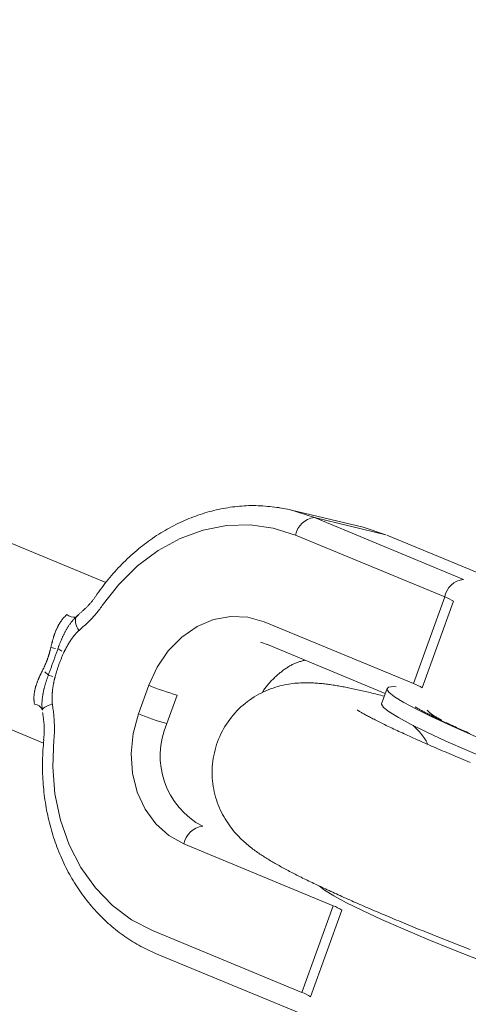
# Model space of a CAD drawing. Units: millimetres. Extents: x 280.5 to 337.9, y 162.4 to 226.8.
# Drawn here: x 296.4 to 296.6, y 194.7 to 195.2 of the extents above; entities that cross this region are included whole.
import ezdxf

# ---------------------------------------------------------------- set-up
doc = ezdxf.new("R2010")
doc.units = ezdxf.units.MM
doc.header["$MEASUREMENT"] = 0
doc.linetypes.add('AI-Linetype-0', pattern=[2.116667, 1.058333, -1.058333])
doc.layers.add('Ebene 1', color=7, linetype='Continuous', lineweight=0)

# ---------------------------------------------------------------- blocks, each defined once
blk = doc.blocks.new('Block_0')
at = {"layer": 'Ebene 1', "color": 250, "lineweight": 9}
for p, q in [((296.43555, 194.93054), (296.27341, 194.9977)), ((296.55399, 194.95594), (296.52103, 194.96388)), ((296.53155, 194.96046), (296.60025, 194.932)), ((296.53155, 194.96046), (296.56451, 194.95252)), ((296.56451, 194.95252), (296.55399, 194.95594)), ((296.59158, 194.92389), (296.52288, 194.95235)), ((296.60727, 194.93485), (296.56494, 194.95238)), ((296.2431, 194.92453), (296.40689, 194.85669)), ((296.57716, 194.88403), (296.59158, 194.92389)), ((296.59565, 194.9219), (296.58123, 194.88203)), ((296.42183, 194.91466), (296.4232, 194.9159)), ((296.50846, 194.91249), (296.57716, 194.88403)), ((296.51034, 194.90184), (296.50681, 194.90302)), ((296.50991, 194.90198), (296.56417, 194.8795)), ((296.41023, 194.90061), (296.41242, 194.90025)), ((296.41353, 194.90018), (296.41534, 194.89896)), ((296.40909, 194.88791), (296.40741, 194.8895)), ((296.40909, 194.88791), (296.41114, 194.88732)), ((296.45059, 194.87013), (296.45534, 194.88326)), ((296.56501, 194.88182), (296.56247, 194.87478)), ((296.4684, 194.87876), (296.46365, 194.86563)), ((296.54017, 194.78179), (296.47147, 194.81025)), ((296.52575, 194.74193), (296.54017, 194.78179)), ((296.54424, 194.77979), (296.52981, 194.73993)), ((296.45705, 194.77039), (296.52575, 194.74193)), ((296.4585, 194.75988), (296.5272, 194.73142))]:
    blk.add_line(p, q, dxfattribs=at)
for points in [[(296.51531, 194.96499), (296.51425, 194.96512), (296.51318, 194.96524), (296.51212, 194.96537), (296.51106, 194.96548), (296.50999, 194.96559), (296.50893, 194.96569), (296.50786, 194.96577), (296.50679, 194.96584), (296.50572, 194.9659), (296.50465, 194.96593), (296.50358, 194.96595), (296.50251, 194.96594), (296.50143, 194.96592), (296.50036, 194.96588), (296.49928, 194.96583), (296.4982, 194.96575), (296.49713, 194.96566), (296.49605, 194.96555), (296.49498, 194.96543), (296.4939, 194.9653), (296.49283, 194.96515), (296.49175, 194.96498), (296.49068, 194.96481), (296.48961, 194.96461), (296.48855, 194.96441), (296.48748, 194.96419), (296.48641, 194.96395), (296.48535, 194.9637), (296.48429, 194.96343), (296.48323, 194.96315), (296.48218, 194.96286), (296.48112, 194.96255), (296.48007, 194.96222), (296.47903, 194.96188), (296.47798, 194.96152), (296.47694, 194.96115), (296.4759, 194.96077), (296.47487, 194.96037), (296.47384, 194.95996), (296.47282, 194.95953), (296.47179, 194.95909), (296.47078, 194.95864), (296.46976, 194.95817), (296.46875, 194.95769), (296.46775, 194.95719), (296.46675, 194.95668), (296.46576, 194.95616), (296.46477, 194.95562), (296.46378, 194.95507), (296.46281, 194.95451), (296.46183, 194.95393), (296.46087, 194.95334), (296.4599, 194.95274), (296.45895, 194.95212), (296.458, 194.95149), (296.45706, 194.95085), (296.45612, 194.9502), (296.45519, 194.94953), (296.45427, 194.94885), (296.45335, 194.94816), (296.45244, 194.94746), (296.45154, 194.94674), (296.45064, 194.94601), (296.44976, 194.94527), (296.44888, 194.94452), (296.448, 194.94376), (296.44714, 194.94298), (296.44628, 194.9422), (296.44543, 194.9414), (296.44459, 194.94059), (296.44375, 194.93978), (296.44292, 194.93895), (296.4421, 194.93811), (296.44129, 194.93726), (296.44049, 194.9364), (296.4397, 194.93553), (296.43891, 194.93465), (296.43814, 194.93375), (296.43738, 194.93285), (296.43663, 194.93193), (296.43589, 194.93101), (296.43516, 194.93007), (296.43444, 194.92912), (296.43373, 194.92816), (296.43302, 194.9272), (296.43232, 194.92624), (296.43163, 194.92527), (296.43093, 194.92429)], [(296.51554, 194.96498), (296.52016, 194.96409), (296.53155, 194.96046)], [(296.52288, 194.95235), (296.51264, 194.95561), (296.50198, 194.95711), (296.49113, 194.9568), (296.4803, 194.95469), (296.46972, 194.95084), (296.45959, 194.94531), (296.45013, 194.93821), (296.44151, 194.9297), (296.43393, 194.91994)], [(296.43091, 194.92431), (296.43073, 194.92403), (296.43055, 194.92375), (296.43036, 194.92347), (296.43017, 194.92319), (296.42998, 194.92292), (296.42978, 194.92266), (296.42958, 194.9224), (296.42938, 194.92214), (296.42917, 194.92188), (296.42896, 194.92163), (296.42875, 194.92138), (296.42853, 194.92113), (296.42832, 194.92088), (296.4281, 194.92064), (296.42788, 194.9204), (296.42765, 194.92016), (296.42743, 194.91993), (296.4272, 194.9197), (296.42697, 194.91946), (296.42674, 194.91924), (296.42651, 194.91901), (296.42628, 194.91878), (296.42604, 194.91856), (296.42581, 194.91833), (296.42557, 194.91811), (296.42534, 194.91789), (296.4251, 194.91767), (296.42486, 194.91745), (296.42462, 194.91723), (296.42438, 194.91702), (296.42414, 194.9168), (296.4239, 194.91659), (296.42366, 194.91637), (296.42342, 194.91616), (296.42317, 194.91594), (296.42293, 194.91573), (296.42269, 194.91552), (296.42244, 194.91531), (296.4222, 194.91509), (296.42196, 194.91488)], [(296.43393, 194.91994), (296.43354, 194.91939), (296.43315, 194.91884), (296.43275, 194.9183), (296.43235, 194.91778), (296.43194, 194.91726), (296.43152, 194.91674), (296.4311, 194.91624), (296.43067, 194.91574), (296.43024, 194.91525), (296.4298, 194.91477), (296.42936, 194.91429), (296.42891, 194.91382), (296.42846, 194.91335), (296.428, 194.91289), (296.42754, 194.91244), (296.42707, 194.91199), (296.42661, 194.91154), (296.42613, 194.9111), (296.42566, 194.91066), (296.42518, 194.91023), (296.4247, 194.9098), (296.42422, 194.90937), (296.42373, 194.90895), (296.42325, 194.90853)], [(296.41023, 194.90061), (296.41028, 194.90085), (296.41034, 194.90109), (296.4104, 194.90133), (296.41046, 194.90157), (296.41052, 194.90181), (296.41058, 194.90204), (296.41063, 194.90228), (296.41069, 194.90252), (296.41076, 194.90275), (296.41082, 194.90299), (296.41088, 194.90322), (296.41094, 194.90346), (296.411, 194.90369), (296.41107, 194.90392), (296.41113, 194.90416), (296.4112, 194.90439), (296.41127, 194.90462), (296.41133, 194.90485), (296.4114, 194.90508), (296.41147, 194.90531), (296.41154, 194.90554), (296.41162, 194.90577), (296.41169, 194.906), (296.41177, 194.90623), (296.41184, 194.90645), (296.41192, 194.90668), (296.412, 194.9069), (296.41208, 194.90713), (296.41217, 194.90735), (296.41225, 194.90758), (296.41234, 194.9078), (296.41242, 194.90802), (296.41251, 194.90824), (296.4126, 194.90846), (296.4127, 194.90868), (296.41279, 194.9089), (296.41289, 194.90911), (296.41299, 194.90933), (296.41309, 194.90954), (296.41319, 194.90976), (296.41329, 194.90997), (296.4134, 194.91018), (296.41351, 194.91039), (296.41361, 194.9106), (296.41373, 194.9108), (296.41384, 194.91101), (296.41396, 194.91121), (296.41407, 194.91141), (296.41419, 194.91161), (296.41432, 194.91181), (296.41444, 194.91201), (296.41457, 194.91221), (296.4147, 194.9124), (296.41483, 194.9126), (296.41496, 194.91279), (296.4151, 194.91298), (296.41524, 194.91317), (296.41538, 194.91336), (296.41552, 194.91355), (296.41567, 194.91373), (296.41582, 194.91392), (296.41597, 194.9141), (296.41613, 194.91428), (296.41628, 194.91446), (296.41644, 194.91463), (296.41661, 194.91481), (296.41677, 194.91498), (296.41694, 194.91515), (296.41711, 194.91531), (296.41728, 194.91548), (296.41746, 194.91564), (296.41764, 194.9158)], [(296.41353, 194.90018), (296.41363, 194.90046), (296.41373, 194.90075), (296.41384, 194.90103), (296.41394, 194.90132), (296.41405, 194.9016), (296.41415, 194.90188), (296.41426, 194.90216), (296.41437, 194.90245), (296.41448, 194.90273), (296.4146, 194.90301), (296.41471, 194.90329), (296.41482, 194.90356), (296.41494, 194.90384), (296.41506, 194.90412), (296.41517, 194.9044), (296.41529, 194.90467), (296.41542, 194.90495), (296.41554, 194.90522), (296.41566, 194.9055), (296.41579, 194.90577), (296.41592, 194.90604), (296.41605, 194.90631), (296.41618, 194.90658), (296.41631, 194.90685), (296.41645, 194.90712), (296.41659, 194.90739), (296.41673, 194.90765), (296.41687, 194.90792), (296.41701, 194.90818), (296.41715, 194.90844), (296.4173, 194.90871), (296.41745, 194.90897), (296.4176, 194.90923), (296.41776, 194.90949), (296.41791, 194.90975), (296.41807, 194.91), (296.41824, 194.91026), (296.4184, 194.91051), (296.41857, 194.91076), (296.41873, 194.91101), (296.41891, 194.91126), (296.41908, 194.9115), (296.41926, 194.91175), (296.41944, 194.91199), (296.41962, 194.91223), (296.4198, 194.91246), (296.41999, 194.91269), (296.42018, 194.91293), (296.42037, 194.91315), (296.42057, 194.91338), (296.42077, 194.9136), (296.42098, 194.91382), (296.42118, 194.91404), (296.42139, 194.91425), (296.42161, 194.91446), (296.42183, 194.91466)], [(296.45534, 194.88326), (296.4592, 194.89166), (296.46433, 194.89914), (296.47053, 194.90543), (296.47758, 194.91027), (296.48519, 194.91349), (296.49307, 194.91496), (296.50093, 194.91462), (296.50846, 194.91249)], [(296.42325, 194.90853), (296.42309, 194.90839), (296.42293, 194.90824), (296.42277, 194.9081), (296.42261, 194.90795), (296.42246, 194.90779), (296.42231, 194.90764), (296.42216, 194.90748), (296.42202, 194.90733), (296.42187, 194.90717), (296.42173, 194.90701), (296.42159, 194.90684), (296.42145, 194.90668), (296.42131, 194.90651), (296.42117, 194.90634), (296.42103, 194.90618), (296.4209, 194.90601), (296.42076, 194.90584), (296.42063, 194.90567), (296.4205, 194.90549), (296.42037, 194.90532), (296.42024, 194.90514), (296.42011, 194.90497), (296.41998, 194.90479), (296.41985, 194.90461), (296.41973, 194.90443), (296.4196, 194.90425), (296.41948, 194.90407), (296.41935, 194.90389), (296.41923, 194.9037), (296.41911, 194.90352), (296.41899, 194.90333), (296.41887, 194.90315), (296.41875, 194.90296), (296.41863, 194.90277), (296.41852, 194.90258), (296.4184, 194.90239), (296.41829, 194.9022), (296.41817, 194.90201), (296.41806, 194.90182), (296.41795, 194.90163), (296.41784, 194.90143), (296.41773, 194.90124), (296.41762, 194.90104), (296.41751, 194.90085), (296.4174, 194.90065), (296.4173, 194.90045), (296.41719, 194.90025), (296.41709, 194.90005), (296.41699, 194.89985), (296.41689, 194.89965), (296.41678, 194.89945), (296.41668, 194.89925), (296.41659, 194.89905), (296.41649, 194.89884), (296.41639, 194.89864), (296.4163, 194.89844)], [(296.40643, 194.89013), (296.40652, 194.8903), (296.40661, 194.89047), (296.40669, 194.89065), (296.40678, 194.89082), (296.40686, 194.891), (296.40695, 194.89117), (296.40703, 194.89135), (296.40711, 194.89153), (296.4072, 194.8917), (296.40728, 194.89188), (296.40736, 194.89206), (296.40744, 194.89224), (296.40752, 194.89242), (296.4076, 194.8926), (296.40768, 194.89278), (296.40776, 194.89296), (296.40784, 194.89314), (296.40792, 194.89332), (296.40799, 194.8935), (296.40807, 194.89368), (296.40814, 194.89387), (296.40822, 194.89405), (296.40829, 194.89424), (296.40837, 194.89442), (296.40844, 194.89461), (296.40851, 194.8948), (296.40858, 194.89498), (296.40865, 194.89517), (296.40871, 194.89536), (296.40878, 194.89555), (296.40885, 194.89574), (296.40891, 194.89593), (296.40898, 194.89612), (296.40904, 194.89632), (296.4091, 194.89651), (296.40917, 194.8967), (296.40923, 194.8969), (296.40929, 194.89709), (296.40935, 194.89729), (296.4094, 194.89748), (296.40946, 194.89768), (296.40952, 194.89787), (296.40957, 194.89807), (296.40963, 194.89826), (296.40968, 194.89846), (296.40973, 194.89866), (296.40978, 194.89885), (296.40984, 194.89905), (296.40989, 194.89924), (296.40994, 194.89944), (296.40999, 194.89963), (296.41004, 194.89983), (296.41008, 194.90002), (296.41013, 194.90022), (296.41018, 194.90042), (296.41023, 194.90061)], [(296.40909, 194.88791), (296.40923, 194.88829), (296.40937, 194.88868), (296.40951, 194.88906), (296.40964, 194.88944), (296.40978, 194.88982), (296.40992, 194.8902), (296.41006, 194.89058), (296.4102, 194.89096), (296.41034, 194.89134), (296.41048, 194.89172), (296.41062, 194.89211), (296.41076, 194.89249), (296.4109, 194.89287), (296.41104, 194.89325), (296.41118, 194.89364), (296.41132, 194.89402), (296.41146, 194.8944), (296.4116, 194.89479), (296.41173, 194.89517), (296.41187, 194.89555), (296.41201, 194.89594), (296.41215, 194.89632), (296.41228, 194.89671), (296.41242, 194.89709), (296.41256, 194.89748), (296.4127, 194.89786), (296.41283, 194.89825), (296.41297, 194.89864), (296.41311, 194.89902), (296.41325, 194.89941), (296.41339, 194.89979), (296.41353, 194.90018)], [(296.4163, 194.89844), (296.41614, 194.89809), (296.41598, 194.89775), (296.41583, 194.8974), (296.41567, 194.89706), (296.41552, 194.89671), (296.41537, 194.89636), (296.41522, 194.89601), (296.41508, 194.89566), (296.41493, 194.89531), (296.41479, 194.89496), (296.41465, 194.89461), (296.41451, 194.89426), (296.41438, 194.89391), (296.41424, 194.89355), (296.41411, 194.8932), (296.41398, 194.89284), (296.41385, 194.89248), (296.41373, 194.89213), (296.41361, 194.89177), (296.41348, 194.89141), (296.41336, 194.89105), (296.41325, 194.89069), (296.41313, 194.89033), (296.41302, 194.88996), (296.4129, 194.8896), (296.41279, 194.88924), (296.41269, 194.88887), (296.41258, 194.88851), (296.41248, 194.88814), (296.41237, 194.88777), (296.41227, 194.88741), (296.41217, 194.88704)], [(296.50762, 194.87984), (296.50786, 194.88028), (296.50811, 194.88071), (296.50837, 194.88113), (296.50864, 194.88155), (296.50891, 194.88195), (296.5092, 194.88235), (296.50949, 194.88274), (296.5098, 194.88312), (296.5101, 194.88349), (296.51042, 194.88386), (296.51074, 194.88422), (296.51106, 194.88458), (296.51139, 194.88493), (296.51172, 194.88527), (296.51205, 194.88561), (296.51239, 194.88595), (296.51273, 194.88628), (296.51307, 194.8866), (296.51341, 194.88693), (296.51375, 194.88724), (296.51409, 194.88756), (296.51444, 194.88787), (296.51479, 194.88817), (296.51514, 194.88847), (296.51549, 194.88877), (296.51584, 194.88906), (296.5162, 194.88934), (296.51655, 194.88963), (296.51691, 194.8899), (296.51727, 194.89017), (296.51764, 194.89044), (296.518, 194.8907), (296.51837, 194.89095), (296.51874, 194.8912), (296.51912, 194.89144), (296.51949, 194.89168), (296.51987, 194.89191), (296.52025, 194.89213), (296.52063, 194.89234), (296.52101, 194.89255), (296.52139, 194.89275), (296.52177, 194.89294), (296.52216, 194.89312), (296.52254, 194.8933), (296.52293, 194.89346), (296.52332, 194.89362), (296.52371, 194.89377), (296.52409, 194.8939), (296.52448, 194.89403), (296.52487, 194.89416), (296.52526, 194.89427), (296.52565, 194.89439), (296.52605, 194.8945), (296.52644, 194.8946), (296.52683, 194.8947), (296.52722, 194.89481)], [(296.40271, 194.87455), (296.40267, 194.87478), (296.40264, 194.875), (296.40261, 194.87523), (296.40258, 194.87546), (296.40255, 194.87568), (296.40253, 194.87591), (296.40251, 194.87613), (296.4025, 194.87636), (296.40249, 194.87658), (296.40248, 194.87681), (296.40247, 194.87703), (296.40247, 194.87725), (296.40247, 194.87748), (296.40248, 194.8777), (296.40248, 194.87792), (296.40249, 194.87814), (296.40251, 194.87836), (296.40252, 194.87859), (296.40254, 194.87881), (296.40256, 194.87903), (296.40258, 194.87924), (296.40261, 194.87946), (296.40264, 194.87968), (296.40267, 194.8799), (296.40271, 194.88012), (296.40274, 194.88034), (296.40278, 194.88055), (296.40282, 194.88077), (296.40287, 194.88099), (296.40291, 194.8812), (296.40296, 194.88142), (296.40301, 194.88164), (296.40307, 194.88185), (296.40312, 194.88207), (296.40318, 194.88228), (296.40324, 194.8825), (296.4033, 194.88272), (296.40337, 194.88293), (296.40343, 194.88315), (296.4035, 194.88336), (296.40357, 194.88357), (296.40364, 194.88379), (296.40372, 194.884), (296.40379, 194.88421), (296.40387, 194.88443), (296.40395, 194.88464), (296.40403, 194.88485), (296.40411, 194.88506), (296.40419, 194.88528), (296.40428, 194.88549), (296.40437, 194.8857), (296.40445, 194.88591), (296.40454, 194.88612), (296.40463, 194.88633), (296.40472, 194.88654), (296.40482, 194.88675), (296.40491, 194.88696), (296.40501, 194.88717), (296.4051, 194.88738), (296.4052, 194.88759), (296.4053, 194.8878), (296.4054, 194.88801), (296.4055, 194.88822), (296.4056, 194.88843), (296.4057, 194.88864), (296.4058, 194.88885), (296.40591, 194.88907), (296.40601, 194.88928), (296.40612, 194.88949), (296.40622, 194.8897), (296.40633, 194.88991), (296.40643, 194.89013)], [(296.40634, 194.87185), (296.4063, 194.87214), (296.40626, 194.87243), (296.40623, 194.87272), (296.40621, 194.873), (296.40619, 194.87329), (296.40617, 194.87358), (296.40616, 194.87387), (296.40616, 194.87416), (296.40616, 194.87445), (296.40616, 194.87474), (296.40616, 194.87503), (296.40617, 194.87532), (296.40619, 194.87561), (296.4062, 194.8759), (296.40622, 194.87619), (296.40625, 194.87648), (296.40627, 194.87677), (296.4063, 194.87706), (296.40633, 194.87735), (296.40637, 194.87764), (296.40641, 194.87793), (296.40645, 194.87823), (296.4065, 194.87852), (296.40654, 194.87881), (296.40659, 194.8791), (296.40664, 194.87939), (296.4067, 194.87968), (296.40676, 194.87996), (296.40681, 194.88025), (296.40688, 194.88054), (296.40694, 194.88083), (296.407, 194.88112), (296.40707, 194.8814), (296.40714, 194.88169), (296.40721, 194.88198), (296.40729, 194.88226), (296.40736, 194.88255), (296.40744, 194.88283), (296.40752, 194.88312), (296.4076, 194.8834), (296.40768, 194.88368), (296.40776, 194.88397), (296.40785, 194.88425), (296.40794, 194.88453), (296.40803, 194.88482), (296.40812, 194.8851), (296.40821, 194.88538), (296.4083, 194.88566), (296.4084, 194.88595), (296.40849, 194.88623), (296.40859, 194.88651), (296.40869, 194.88679), (296.40879, 194.88707), (296.40889, 194.88735), (296.40899, 194.88763), (296.40909, 194.88791)], [(296.41217, 194.88704), (296.41211, 194.88682), (296.41206, 194.8866), (296.412, 194.88638), (296.41195, 194.88616), (296.41189, 194.88594), (296.41184, 194.88572), (296.41179, 194.8855), (296.41174, 194.88528), (296.41169, 194.88505), (296.41165, 194.88483), (296.4116, 194.88461), (296.41156, 194.88439), (296.41151, 194.88417), (296.41147, 194.88395), (296.41143, 194.88373), (296.41139, 194.8835), (296.41135, 194.88328), (296.41131, 194.88306), (296.41128, 194.88284), (296.41124, 194.88262), (296.41121, 194.88239), (296.41118, 194.88217), (296.41114, 194.88195), (296.41111, 194.88173), (296.41108, 194.8815), (296.41106, 194.88128), (296.41103, 194.88106), (296.41101, 194.88083), (296.41098, 194.88061), (296.41096, 194.88038), (296.41094, 194.88016), (296.41092, 194.87994), (296.4109, 194.87971), (296.41088, 194.87949), (296.41087, 194.87926), (296.41085, 194.87904), (296.41084, 194.87881), (296.41083, 194.87859), (296.41082, 194.87836), (296.41081, 194.87814), (296.4108, 194.87791), (296.4108, 194.87769), (296.4108, 194.87746), (296.41079, 194.87724), (296.41079, 194.87701), (296.4108, 194.87679), (296.4108, 194.87656), (296.41081, 194.87634), (296.41082, 194.87612), (296.41083, 194.87589), (296.41084, 194.87567), (296.41086, 194.87545), (296.41088, 194.87523), (296.4109, 194.87501), (296.41093, 194.87479), (296.41096, 194.87457)], [(296.56372, 194.87826), (296.56291, 194.87847), (296.5621, 194.87868), (296.56128, 194.87888), (296.56048, 194.87908), (296.55967, 194.87929), (296.55888, 194.87948), (296.55809, 194.87968), (296.55731, 194.87987), (296.55654, 194.88006), (296.55577, 194.88024), (296.55502, 194.88041), (296.55428, 194.88059), (296.55355, 194.88075), (296.55282, 194.88092), (296.55211, 194.88107), (296.5514, 194.88123), (296.5507, 194.88138), (296.55, 194.88153), (296.54931, 194.88167), (296.54863, 194.88181), (296.54795, 194.88195), (296.54728, 194.88208), (296.54661, 194.88221), (296.54595, 194.88234), (296.54529, 194.88247), (296.54464, 194.88259), (296.54399, 194.88271), (296.54334, 194.88283), (296.54269, 194.88294), (296.54205, 194.88305), (296.54141, 194.88315), (296.54077, 194.88325), (296.54014, 194.88335), (296.53951, 194.88345), (296.53888, 194.88354), (296.53824, 194.88363), (296.53761, 194.88371), (296.53698, 194.88379), (296.53635, 194.88387), (296.53572, 194.88394), (296.53508, 194.88401), (296.53444, 194.88407), (296.53379, 194.88413), (296.53313, 194.88419), (296.53247, 194.88424), (296.5318, 194.88428), (296.53112, 194.88432), (296.53043, 194.88435), (296.52973, 194.88438), (296.52901, 194.8844), (296.52827, 194.88441), (296.52752, 194.8844), (296.52675, 194.88439), (296.52596, 194.88437), (296.52515, 194.88434), (296.52431, 194.88429), (296.52345, 194.88423), (296.52257, 194.88415), (296.52166, 194.88404), (296.52073, 194.88392), (296.51977, 194.88378), (296.51879, 194.88361), (296.51779, 194.88341), (296.51677, 194.88319), (296.51573, 194.88294), (296.51467, 194.88265), (296.5136, 194.88233), (296.51252, 194.88198), (296.51143, 194.88159), (296.51034, 194.88117), (296.50924, 194.88071), (296.50814, 194.88022), (296.50705, 194.87968), (296.50597, 194.87912), (296.50489, 194.87851), (296.50382, 194.87787), (296.50277, 194.87719), (296.50173, 194.87647), (296.50071, 194.87573), (296.4997, 194.87494), (296.49872, 194.87412), (296.49776, 194.87327), (296.49683, 194.87239), (296.49592, 194.87148), (296.49504, 194.87053), (296.49418, 194.86956), (296.49336, 194.86855), (296.49257, 194.86752), (296.49181, 194.86647), (296.49108, 194.86539), (296.49038, 194.86428), (296.48973, 194.86316), (296.4891, 194.86201), (296.48852, 194.86084), (296.48797, 194.85965), (296.48746, 194.85845), (296.48699, 194.85723), (296.48656, 194.85599), (296.48617, 194.85474), (296.48582, 194.85348), (296.48551, 194.85221), (296.48524, 194.85093), (296.48501, 194.84965), (296.48482, 194.84836), (296.48468, 194.84706), (296.48457, 194.84576), (296.48451, 194.84446), (296.48449, 194.84317), (296.48451, 194.84187), (296.48457, 194.84058), (296.48467, 194.83929), (296.48481, 194.83801), (296.48499, 194.83674), (296.48521, 194.83548), (296.48547, 194.83423), (296.48576, 194.833), (296.48609, 194.83178), (296.48646, 194.83058), (296.48686, 194.8294), (296.48729, 194.82824), (296.48775, 194.8271), (296.48824, 194.82598), (296.48876, 194.82489), (296.4893, 194.82383), (296.48986, 194.8228), (296.49045, 194.82179), (296.49105, 194.82082), (296.49166, 194.81988), (296.49229, 194.81897), (296.49292, 194.8181), (296.49356, 194.81727), (296.49421, 194.81646), (296.49485, 194.8157), (296.4955, 194.81496), (296.49614, 194.81426), (296.49677, 194.8136), (296.4974, 194.81296), (296.49802, 194.81235), (296.49864, 194.81177), (296.49924, 194.81122), (296.49984, 194.81069), (296.50043, 194.81018), (296.50101, 194.80969), (296.50158, 194.80922), (296.50214, 194.80877), (296.5027, 194.80834), (296.50326, 194.80791), (296.50381, 194.80751), (296.50435, 194.80711), (296.50489, 194.80672), (296.50543, 194.80634), (296.50597, 194.80597), (296.5065, 194.80561), (296.50704, 194.80525), (296.50757, 194.80489), (296.50811, 194.80455), (296.50864, 194.8042), (296.50918, 194.80386), (296.50972, 194.80353), (296.51026, 194.80319), (296.5108, 194.80286), (296.51135, 194.80253), (296.51191, 194.8022), (296.51246, 194.80188), (296.51302, 194.80155), (296.51359, 194.80122), (296.51416, 194.8009), (296.51473, 194.80057), (296.51531, 194.80025), (296.5159, 194.79992), (296.51649, 194.79959), (296.51709, 194.79927), (296.51769, 194.79894), (296.5183, 194.79861), (296.51892, 194.79828), (296.51954, 194.79795), (296.52018, 194.79762), (296.52081, 194.79729), (296.52146, 194.79695), (296.52211, 194.79662), (296.52277, 194.79628), (296.52343, 194.79594), (296.52411, 194.7956), (296.52479, 194.79525), (296.52547, 194.79491), (296.52617, 194.79456), (296.52687, 194.79422), (296.52758, 194.79387), (296.5283, 194.79351), (296.52903, 194.79316), (296.52976, 194.7928), (296.5305, 194.79245), (296.53125, 194.79209), (296.53201, 194.79172), (296.53277, 194.79136), (296.53354, 194.791), (296.53432, 194.79063), (296.53511, 194.79026), (296.5359, 194.78989), (296.53671, 194.78951), (296.53752, 194.78914), (296.53834, 194.78876), (296.53916, 194.78838), (296.53999, 194.788), (296.54083, 194.78761), (296.54168, 194.78723), (296.54254, 194.78684), (296.5434, 194.78645), (296.54427, 194.78606), (296.54515, 194.78566), (296.54604, 194.78527), (296.54693, 194.78487), (296.54783, 194.78447), (296.54874, 194.78407), (296.54965, 194.78367), (296.55057, 194.78326), (296.5515, 194.78285), (296.55244, 194.78244), (296.55338, 194.78203), (296.55433, 194.78162), (296.55529, 194.78121), (296.55625, 194.78079), (296.55723, 194.78037), (296.5582, 194.77995), (296.55919, 194.77953), (296.56018, 194.77911), (296.56118, 194.77868), (296.56218, 194.77826), (296.56319, 194.77783), (296.56421, 194.7774), (296.56523, 194.77697), (296.56626, 194.77654), (296.5673, 194.7761), (296.56834, 194.77567), (296.56939, 194.77523), (296.57045, 194.77479), (296.57151, 194.77435), (296.57257, 194.77391), (296.57364, 194.77347), (296.57472, 194.77303), (296.57581, 194.77258), (296.5769, 194.77214), (296.57799, 194.77169), (296.57909, 194.77124), (296.5802, 194.77079), (296.58131, 194.77034), (296.58242, 194.76989), (296.58354, 194.76944), (296.58467, 194.76898), (296.5858, 194.76853), (296.58694, 194.76807), (296.58808, 194.76762), (296.58923, 194.76716), (296.59038, 194.7667), (296.59153, 194.76624), (296.59269, 194.76578), (296.59386, 194.76532), (296.59502, 194.76486), (296.5962, 194.7644), (296.59737, 194.76394), (296.59855, 194.76347), (296.59974, 194.76301), (296.60093, 194.76254), (296.60212, 194.76208), (296.60332, 194.76161)], [(296.6681, 194.8351), (296.65421, 194.8403), (296.64074, 194.84549), (296.62787, 194.85059), (296.61578, 194.85552), (296.60466, 194.86022), (296.59467, 194.86462), (296.58594, 194.86865), (296.5786, 194.87226), (296.57276, 194.8754), (296.56851, 194.87801), (296.5659, 194.88007), (296.56497, 194.88154), (296.56574, 194.88239), (296.56819, 194.88263), (296.56917, 194.88259)], [(296.40634, 194.87185), (296.40637, 194.87216), (296.40658, 194.87249), (296.40695, 194.87284), (296.40748, 194.87319), (296.40815, 194.87355), (296.40897, 194.8739), (296.40991, 194.87424), (296.41096, 194.87457)], [(296.41096, 194.87457), (296.41105, 194.8739), (296.41115, 194.87324), (296.41123, 194.87258), (296.41132, 194.87191), (296.4114, 194.87125), (296.41148, 194.87059), (296.41155, 194.86992), (296.41161, 194.86925), (296.41167, 194.86859), (296.41173, 194.86792), (296.41178, 194.86725), (296.41182, 194.86658), (296.41185, 194.86591), (296.41188, 194.86523), (296.4119, 194.86456), (296.41191, 194.86388), (296.41191, 194.86321), (296.41191, 194.86253), (296.4119, 194.86185), (296.41187, 194.86117), (296.41184, 194.86049), (296.41179, 194.85981), (296.41174, 194.85912), (296.41167, 194.85844)], [(296.66555, 194.82807), (296.65167, 194.83327), (296.63819, 194.83846), (296.62532, 194.84355), (296.61324, 194.84849), (296.60212, 194.85319), (296.59212, 194.85759), (296.58339, 194.86162), (296.57606, 194.86523), (296.57022, 194.86836), (296.56597, 194.87098), (296.56336, 194.87303), (296.56243, 194.8745), (296.56247, 194.87478)], [(296.40645, 194.87072), (296.4065, 194.87041), (296.40654, 194.8701), (296.40658, 194.86979), (296.40663, 194.86949), (296.40667, 194.86918), (296.40671, 194.86887), (296.40675, 194.86856), (296.40679, 194.86825), (296.40683, 194.86794), (296.40687, 194.86763), (296.40691, 194.86732), (296.40694, 194.86701), (296.40698, 194.8667), (296.40701, 194.86639), (296.40704, 194.86608), (296.40707, 194.86577), (296.4071, 194.86545), (296.40712, 194.86514), (296.40715, 194.86483), (296.40717, 194.86452), (296.40718, 194.8642), (296.4072, 194.86389), (296.40721, 194.86357), (296.40722, 194.86326), (296.40722, 194.86294), (296.40723, 194.86263), (296.40722, 194.86231), (296.40722, 194.862), (296.40721, 194.86168), (296.4072, 194.86137), (296.40718, 194.86105), (296.40716, 194.86073), (296.40713, 194.86042), (296.4071, 194.8601), (296.40707, 194.85978), (296.40703, 194.85946), (296.407, 194.85915), (296.40696, 194.85883), (296.40692, 194.85851), (296.40688, 194.85819)], [(296.47147, 194.81025), (296.46456, 194.81409), (296.45854, 194.81951), (296.45363, 194.82627), (296.45003, 194.83413), (296.44787, 194.84279), (296.44724, 194.85191), (296.44816, 194.86114), (296.45059, 194.87013)], [(296.60335, 194.84776), (296.60223, 194.84822), (296.60112, 194.84868), (296.60002, 194.84914), (296.59892, 194.84959), (296.59784, 194.85005), (296.59676, 194.8505), (296.59569, 194.85095), (296.59463, 194.8514), (296.59357, 194.85184), (296.59253, 194.85228), (296.5915, 194.85272), (296.59047, 194.85316), (296.58945, 194.8536), (296.58845, 194.85403), (296.58745, 194.85446), (296.58646, 194.85489), (296.58548, 194.85531), (296.58452, 194.85573), (296.58356, 194.85615), (296.58261, 194.85657), (296.58167, 194.85698), (296.58075, 194.85739), (296.57983, 194.85779), (296.57892, 194.8582), (296.57803, 194.8586), (296.57714, 194.85899), (296.57627, 194.85939), (296.57541, 194.85978), (296.57456, 194.86016), (296.57372, 194.86054), (296.57289, 194.86092), (296.57207, 194.8613), (296.57127, 194.86167), (296.57048, 194.86204), (296.5697, 194.8624), (296.56893, 194.86276), (296.56818, 194.86311), (296.56743, 194.86346), (296.5667, 194.86381), (296.56599, 194.86415), (296.56529, 194.86449), (296.5646, 194.86482), (296.56392, 194.86515), (296.56326, 194.86547), (296.56261, 194.86579), (296.56197, 194.86611), (296.56135, 194.86641), (296.56075, 194.86672), (296.56016, 194.86701), (296.55958, 194.86731), (296.55902, 194.86759), (296.55847, 194.86787), (296.55795, 194.86815), (296.55743, 194.86841), (296.55694, 194.86867), (296.55646, 194.86893), (296.556, 194.86917), (296.55556, 194.86941), (296.55514, 194.86964), (296.55473, 194.86987), (296.55434, 194.87008), (296.55397, 194.87029), (296.55362, 194.87049), (296.55328, 194.87068), (296.55297, 194.87087), (296.55267, 194.87104), (296.5524, 194.8712), (296.55216, 194.87135), (296.55194, 194.87148), (296.55176, 194.87159), (296.55161, 194.87168), (296.5515, 194.87175), (296.55142, 194.87181), (296.55135, 194.87185), (296.5513, 194.87188), (296.55126, 194.87191)], [(296.60315, 194.86109), (296.60238, 194.86143), (296.60161, 194.86177), (296.60085, 194.8621), (296.6001, 194.86244), (296.59935, 194.86277), (296.59862, 194.86309), (296.5979, 194.86342), (296.59718, 194.86374), (296.59648, 194.86406), (296.59579, 194.86437), (296.5951, 194.86469), (296.59443, 194.865), (296.59376, 194.8653), (296.59311, 194.8656), (296.59247, 194.8659), (296.59183, 194.8662), (296.59121, 194.86649), (296.5906, 194.86678), (296.59, 194.86706), (296.58941, 194.86734), (296.58884, 194.86762), (296.58827, 194.86789), (296.58772, 194.86816), (296.58718, 194.86842), (296.58665, 194.86868), (296.58613, 194.86893), (296.58562, 194.86918), (296.58513, 194.86943), (296.58465, 194.86967), (296.58418, 194.86991), (296.58373, 194.87014), (296.58329, 194.87037), (296.58286, 194.87059), (296.58245, 194.8708), (296.58205, 194.87101), (296.58167, 194.87121), (296.58131, 194.8714), (296.58096, 194.87159), (296.58064, 194.87176), (296.58033, 194.87193), (296.58003, 194.87209), (296.57976, 194.87225), (296.5795, 194.87239), (296.57925, 194.87253), (296.57902, 194.87267), (296.5788, 194.8728), (296.5786, 194.87292), (296.57841, 194.87304), (296.57824, 194.87314), (296.57811, 194.87322), (296.57802, 194.87328), (296.57797, 194.87331), (296.57798, 194.8733), (296.57803, 194.87326)], [(296.58343, 194.87176), (296.58359, 194.87161), (296.58376, 194.87146), (296.58392, 194.87132), (296.58408, 194.87117), (296.58424, 194.87103), (296.58441, 194.87089), (296.58457, 194.87075), (296.58473, 194.87061), (296.58489, 194.87048), (296.58505, 194.87035), (296.5852, 194.87022), (296.58536, 194.8701), (296.58552, 194.86997), (296.58567, 194.86986), (296.58583, 194.86974), (296.58598, 194.86963), (296.58613, 194.86952), (296.58629, 194.86942), (296.58644, 194.86931), (296.5866, 194.86921), (296.58676, 194.86911), (296.58692, 194.86901), (296.58708, 194.86891), (296.58724, 194.86881), (296.58741, 194.86871), (296.58758, 194.86861), (296.58775, 194.86851), (296.58793, 194.86841), (296.58811, 194.86831), (296.58829, 194.86821), (296.58848, 194.8681), (296.58867, 194.868), (296.58886, 194.86789), (296.58905, 194.86779), (296.58925, 194.86768), (296.58944, 194.86758), (296.58964, 194.86747), (296.58984, 194.86736), (296.59003, 194.86726), (296.59023, 194.86715)], [(296.57706, 194.86473), (296.57717, 194.86463), (296.57728, 194.86454), (296.57738, 194.86444), (296.57749, 194.86434), (296.5776, 194.86424), (296.57771, 194.86414), (296.57783, 194.86403), (296.57794, 194.86392), (296.57806, 194.8638), (296.57819, 194.86368), (296.57831, 194.86355), (296.57844, 194.86342), (296.57858, 194.86328), (296.57871, 194.86313), (296.57885, 194.86298), (296.57899, 194.86282), (296.57914, 194.86266), (296.57928, 194.8625), (296.57943, 194.86233), (296.57958, 194.86216), (296.57974, 194.86198), (296.57989, 194.8618), (296.58005, 194.86162), (296.5802, 194.86144), (296.58036, 194.86125), (296.58052, 194.86106), (296.58068, 194.86087), (296.58084, 194.86067), (296.581, 194.86048), (296.58115, 194.86028), (296.58131, 194.86007), (296.58147, 194.85987), (296.58163, 194.85966), (296.58179, 194.85945), (296.58194, 194.85924), (296.5821, 194.85902), (296.58225, 194.8588), (296.5824, 194.85857), (296.58256, 194.85834), (296.5827, 194.8581), (296.58285, 194.85786), (296.58299, 194.85762), (296.58314, 194.85737), (296.58327, 194.85711), (296.58341, 194.85685), (296.58354, 194.85659), (296.58368, 194.85632), (296.58381, 194.85606)], [(296.407, 194.85819), (296.4069, 194.85698), (296.4068, 194.85576), (296.4067, 194.85455), (296.40662, 194.85334), (296.40654, 194.85213), (296.40648, 194.85092), (296.40643, 194.8497), (296.4064, 194.84849), (296.40639, 194.84728), (296.40638, 194.84607), (296.40639, 194.84486), (296.40642, 194.84365), (296.40646, 194.84245), (296.40651, 194.84124), (296.40657, 194.84004), (296.40665, 194.83884), (296.40674, 194.83764), (296.40684, 194.83644), (296.40696, 194.83524), (296.40708, 194.83405), (296.40722, 194.83286), (296.40737, 194.83168), (296.40754, 194.83049), (296.40771, 194.82931), (296.4079, 194.82814), (296.40811, 194.82697), (296.40832, 194.8258), (296.40855, 194.82463), (296.40879, 194.82347), (296.40905, 194.82232), (296.40931, 194.82116), (296.40959, 194.82002), (296.40988, 194.81888), (296.41019, 194.81774), (296.4105, 194.81661), (296.41083, 194.81548), (296.41117, 194.81436), (296.41153, 194.81324), (296.41189, 194.81214), (296.41227, 194.81103), (296.41266, 194.80994), (296.41306, 194.80884), (296.41348, 194.80776), (296.41391, 194.80668), (296.41434, 194.80561), (296.41479, 194.80455), (296.41526, 194.80349), (296.41573, 194.80244), (296.41622, 194.8014), (296.41671, 194.80037), (296.41722, 194.79934), (296.41774, 194.79832), (296.41828, 194.79731), (296.41882, 194.79631), (296.41938, 194.79532), (296.41994, 194.79433), (296.42052, 194.79336), (296.42111, 194.79239), (296.42171, 194.79143), (296.42232, 194.79048), (296.42294, 194.78955), (296.42357, 194.78862), (296.42422, 194.7877), (296.42487, 194.78678), (296.42554, 194.78588), (296.42621, 194.78499), (296.4269, 194.78411), (296.42759, 194.78324), (296.4283, 194.78238), (296.42901, 194.78153), (296.42974, 194.78069), (296.43047, 194.77987), (296.43122, 194.77905), (296.43197, 194.77825), (296.43274, 194.77745), (296.43351, 194.77667), (296.43429, 194.7759), (296.43509, 194.77514), (296.43589, 194.77439), (296.4367, 194.77366), (296.43752, 194.77294), (296.43835, 194.77222), (296.43918, 194.77153), (296.44003, 194.77084), (296.44088, 194.77017), (296.44174, 194.7695), (296.44261, 194.76885), (296.44349, 194.76822), (296.44437, 194.76759), (296.44527, 194.76698), (296.44616, 194.76638), (296.44707, 194.76579), (296.44799, 194.76522), (296.44891, 194.76466), (296.44984, 194.76412), (296.45078, 194.76359), (296.45172, 194.76308), (296.45267, 194.76259), (296.45363, 194.76211), (296.4546, 194.76164), (296.45557, 194.76119), (296.45654, 194.76075), (296.45752, 194.76031), (296.4585, 194.75988)], [(296.41167, 194.85844), (296.41114, 194.84575), (296.41215, 194.83325), (296.41468, 194.82119), (296.41869, 194.80981), (296.42409, 194.79933), (296.43077, 194.78997), (296.4386, 194.78193), (296.44742, 194.77535), (296.45705, 194.77039)], [(296.63586, 194.746), (296.62197, 194.7512), (296.6085, 194.75638), (296.59563, 194.76148), (296.58355, 194.76642), (296.57243, 194.77112), (296.56243, 194.77551), (296.5537, 194.77955), (296.54636, 194.78316), (296.54053, 194.78629), (296.53627, 194.78891), (296.53385, 194.79078)]]:
    blk.add_lwpolyline(points, dxfattribs=at)
for points in [[(296.53155, 194.96046), (296.52719, 194.95996), (296.52367, 194.95667), (296.52288, 194.95235)], [(296.60025, 194.932), (296.59589, 194.9315), (296.59237, 194.92821), (296.59158, 194.92389)], [(296.59565, 194.9219), (296.59437, 194.92271), (296.59301, 194.92338), (296.59158, 194.92389)], [(296.41764, 194.9158), (296.41877, 194.91477), (296.42033, 194.91435), (296.42183, 194.91466)], [(296.42183, 194.91466), (296.42123, 194.91251), (296.42177, 194.9102), (296.42325, 194.90853)], [(296.58123, 194.88203), (296.57995, 194.88285), (296.57859, 194.88352), (296.57716, 194.88403)], [(296.45534, 194.88326), (296.4596, 194.88148), (296.46396, 194.87998), (296.4684, 194.87876)], [(296.40634, 194.87185), (296.40576, 194.87338), (296.40435, 194.87444), (296.40271, 194.87455)], [(296.45059, 194.87013), (296.45484, 194.86835), (296.45921, 194.86685), (296.46365, 194.86563)], [(296.46365, 194.86563), (296.45592, 194.84799), (296.46311, 194.82737), (296.48014, 194.81836)], [(296.48014, 194.81836), (296.47578, 194.81786), (296.47226, 194.81457), (296.47147, 194.81025)], [(296.54424, 194.77979), (296.54296, 194.78061), (296.5416, 194.78128), (296.54017, 194.78179)], [(296.52981, 194.73993), (296.52854, 194.74075), (296.52718, 194.74142), (296.52575, 194.74193)]]:
    blk.add_open_spline(points, degree=3, dxfattribs=at)

msp = doc.modelspace()

# ---------------------------------------------------------------- linework, layer by layer
at = {"layer": 'Ebene 1', "color": 250, "linetype": 'AI-Linetype-0', "lineweight": 18}
msp.add_open_spline([(288.86562, 187.875), (288.86562, 201.40598), (299.83465, 212.375), (313.36562, 212.375), (326.8966, 212.375), (337.86562, 201.40598), (337.86562, 187.875), (337.86562, 174.34402), (326.8966, 163.375), (313.36562, 163.375), (299.83465, 163.375), (288.86562, 174.34402), (288.86562, 187.875)], degree=3, knots=[0, 0, 0, 0, 1, 1, 1, 2, 2, 2, 3, 3, 3, 4, 4, 4, 4], dxfattribs=at)

# ---------------------------------------------------------------- block references
at = {"layer": 'Ebene 1'}
msp.add_blockref('Block_0', (0, 0), dxfattribs=at)

doc.saveas('drawing.dxf')
